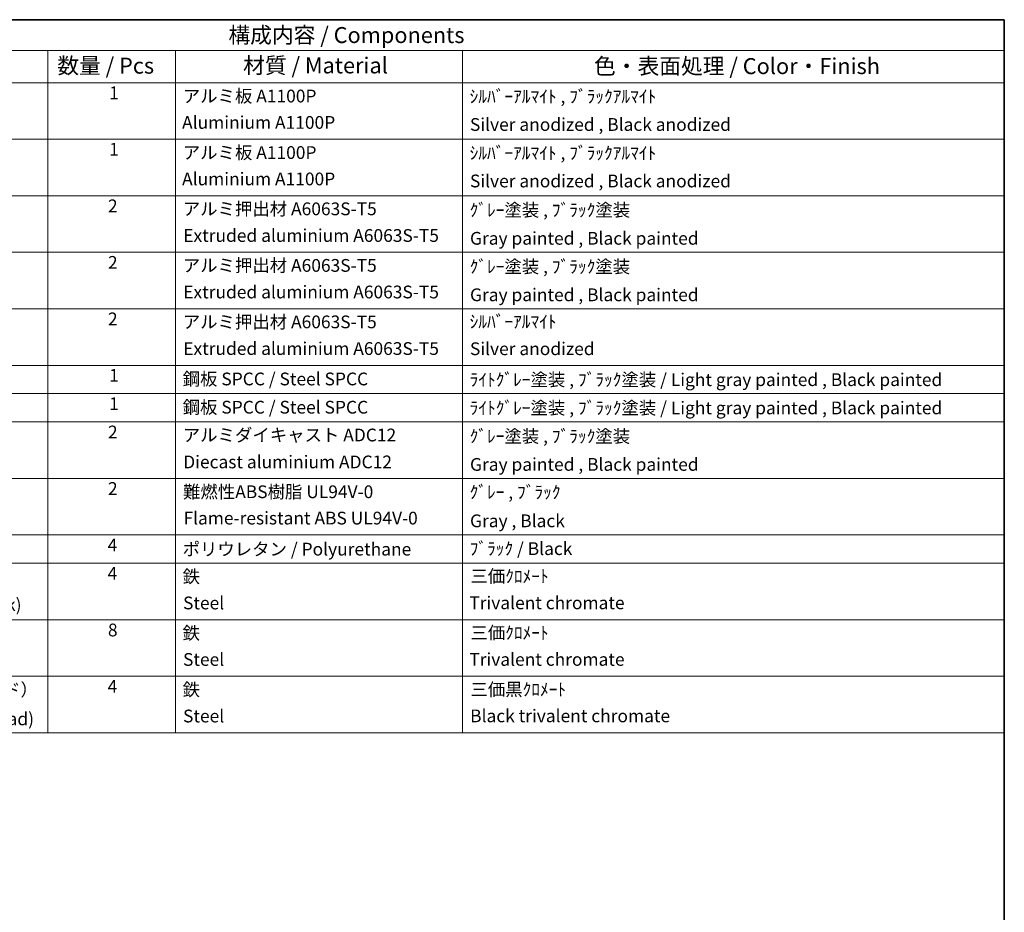
# Model space of a CAD drawing. Units: millimetres. Extents: x 0 to 10040, y 0 to 1405.
# Drawn here: x 710 to 1173, y 423 to 843 of the extents above; entities that cross this region are included whole.
import ezdxf

# ---------------------------------------------------------------- set-up
doc = ezdxf.new("R2010")
doc.units = ezdxf.units.MM
doc.header["$LTSCALE"] = 3
doc.layers.add('Border (ISO)', color=7, linetype='Continuous', lineweight=35)
doc.layers.add('Symbol (ISO)', color=7, linetype='Continuous', lineweight=18)
doc.styles.add('Note Text (TK)', font='txt')
doc.styles.add('Note Text (TK2)', font='txt')

# ---------------------------------------------------------------- blocks, each defined once
blk = doc.blocks.new('図面枠 tk図枠')
at = {"layer": 'Border (ISO)'}
for p, q in [((14.5, 289), (405.5, 289)), ((405.5, 289), (405.5, 8))]:
    blk.add_line(p, q, dxfattribs=at)
blk = doc.blocks.new('構成内容 _ Components')
at = {"layer": 'Symbol (ISO)'}
for p, q in [((405.5, 289), (200.5, 289)), ((405.5, 289), (405.5, 284.16)), ((405.5, 284.16), (200.5, 284.16)), ((255.5, 284.16), (255.5, 279.12)), ((275.5, 284.16), (275.5, 279.12)), ((320.5, 284.16), (320.5, 279.12)), ((405.5, 284.16), (405.5, 279.12)), ((405.5, 279.12), (200.5, 279.12)), ((255.5, 279.12), (255.5, 177.16)), ((275.5, 279.12), (275.5, 177.16)), ((320.5, 279.12), (320.5, 177.16)), ((405.5, 279.12), (405.5, 177.16)), ((405.5, 270.25), (200.5, 270.25)), ((405.5, 261.39), (200.5, 261.39)), ((405.5, 252.52), (200.5, 252.52)), ((405.5, 243.66), (200.5, 243.66)), ((405.5, 234.79), (200.5, 234.79)), ((405.5, 230.36), (200.5, 230.36)), ((405.5, 225.93), (200.5, 225.93)), ((405.5, 217.06), (200.5, 217.06)), ((405.5, 208.19), (200.5, 208.19)), ((405.5, 203.76), (200.5, 203.76)), ((405.5, 194.9), (200.5, 194.9)), ((405.5, 186.03), (200.5, 186.03)), ((405.5, 177.16), (200.5, 177.16))]:
    blk.add_line(p, q, dxfattribs=at)
at = {"layer": 'Symbol (ISO)', "color": 7, "attachment_point": 7}
for s, insert, char_height, style in [('構成内容 / Components', (283.81, 284.56), 2.5, 'Note Text (TK)'), ('数量 / Pcs', (256.97, 279.76), 2.5, 'Note Text (TK)'), ('材質 / Material', (286.12, 279.8), 2.5, 'Note Text (TK)'), ('色・表面処理 / Color・Finish', (341.15, 279.69), 2.5, 'Note Text (TK)'), ('1', (265.1, 275.91), 2, 'Note Text (TK2)'), ('アルミ板 A1100P', (276.65, 275.4), 2, 'Note Text (TK2)'), ('ｼﾙﾊﾞｰｱﾙﾏｲﾄ , ﾌﾞﾗｯｸｱﾙﾏｲﾄ', (321.64, 275.34), 2, 'Note Text (TK2)'), ('Aluminium A1100P', (276.54, 271.26), 2, 'Note Text (TK2)'), ('Silver anodized , Black anodized', (321.69, 270.94), 2, 'Note Text (TK2)'), ('1', (265.1, 267.05), 2, 'Note Text (TK2)'), ('アルミ板 A1100P', (276.65, 266.54), 2, 'Note Text (TK2)'), ('ｼﾙﾊﾞｰｱﾙﾏｲﾄ , ﾌﾞﾗｯｸｱﾙﾏｲﾄ', (321.64, 266.47), 2, 'Note Text (TK2)'), ('Aluminium A1100P', (276.54, 262.4), 2, 'Note Text (TK2)'), ('Silver anodized , Black anodized', (321.69, 262.08), 2, 'Note Text (TK2)'), ('2', (264.92, 258.18), 2, 'Note Text (TK2)'), ('アルミ押出材 A6063S-T5', (276.65, 257.71), 2, 'Note Text (TK2)'), ('ｸﾞﾚｰ塗装 , ﾌﾞﾗｯｸ塗装', (321.64, 257.52), 2, 'Note Text (TK2)'), ('Extruded aluminium A6063S-T5', (276.72, 253.53), 2, 'Note Text (TK2)'), ('Gray painted , Black painted', (321.7, 253.09), 2, 'Note Text (TK2)'), ('2', (264.92, 249.31), 2, 'Note Text (TK2)'), ('アルミ押出材 A6063S-T5', (276.65, 248.84), 2, 'Note Text (TK2)'), ('ｸﾞﾚｰ塗装 , ﾌﾞﾗｯｸ塗装', (321.64, 248.65), 2, 'Note Text (TK2)'), ('Extruded aluminium A6063S-T5', (276.72, 244.67), 2, 'Note Text (TK2)'), ('Gray painted , Black painted', (321.7, 244.23), 2, 'Note Text (TK2)'), ('2', (264.92, 240.45), 2, 'Note Text (TK2)'), ('アルミ押出材 A6063S-T5', (276.65, 239.98), 2, 'Note Text (TK2)'), ('ｼﾙﾊﾞｰｱﾙﾏｲﾄ', (321.64, 240.02), 2, 'Note Text (TK2)'), ('Extruded aluminium A6063S-T5', (276.72, 235.8), 2, 'Note Text (TK2)'), ('Silver anodized', (321.69, 235.77), 2, 'Note Text (TK2)'), ('1', (265.1, 231.59), 2, 'Note Text (TK2)'), ('鋼板 SPCC / Steel SPCC', (276.63, 231.03), 2, 'Note Text (TK2)'), ('ﾗｲﾄｸﾞﾚｰ塗装 , ﾌﾞﾗｯｸ塗装 / Light gray painted , Black painted', (321.64, 230.92), 2, 'Note Text (TK2)'), ('1', (265.1, 227.15), 2, 'Note Text (TK2)'), ('鋼板 SPCC / Steel SPCC', (276.63, 226.6), 2, 'Note Text (TK2)'), ('ﾗｲﾄｸﾞﾚｰ塗装 , ﾌﾞﾗｯｸ塗装 / Light gray painted , Black painted', (321.64, 226.49), 2, 'Note Text (TK2)'), ('2', (264.92, 222.71), 2, 'Note Text (TK2)'), ('アルミダイキャスト ADC12', (276.65, 222.24), 2, 'Note Text (TK2)'), ('ｸﾞﾚｰ塗装 , ﾌﾞﾗｯｸ塗装', (321.64, 222.05), 2, 'Note Text (TK2)'), ('Diecast aluminium ADC12', (276.72, 218.02), 2, 'Note Text (TK2)'), ('Gray painted , Black painted', (321.7, 217.63), 2, 'Note Text (TK2)'), ('2', (264.92, 213.85), 2, 'Note Text (TK2)'), ('難燃性ABS樹脂 UL94V-0', (276.69, 213.34), 2, 'Note Text (TK2)'), ('ｸﾞﾚｰ , ﾌﾞﾗｯｸ', (321.64, 213.28), 2, 'Note Text (TK2)'), ('Flame-resistant ABS UL94V-0', (276.76, 209.21), 2, 'Note Text (TK2)'), ('Gray , Black', (321.7, 208.78), 2, 'Note Text (TK2)'), ('4', (264.87, 204.98), 2, 'Note Text (TK2)'), ('ポリウレタン / Polyurethane', (276.62, 204.34), 2, 'Note Text (TK2)'), ('ﾌﾞﾗｯｸ / Black', (321.64, 204.42), 2, 'Note Text (TK2)'), ('4', (264.87, 200.55), 2, 'Note Text (TK2)'), ('鉄', (276.62, 200.04), 2, 'Note Text (TK2)'), ('三価ｸﾛﾒｰﾄ', (321.76, 200.09), 2, 'Note Text (TK2)'), ('Screw (M4 - 6 Countersunk)', (216.69, 195.62), 2, 'Note Text (TK2)'), ('Steel', (276.69, 195.9), 2, 'Note Text (TK2)'), ('Trivalent chromate', (321.59, 195.92), 2, 'Note Text (TK2)'), ('8', (264.91, 191.66), 2, 'Note Text (TK2)'), ('鉄', (276.62, 191.18), 2, 'Note Text (TK2)'), ('三価ｸﾛﾒｰﾄ', (321.76, 191.23), 2, 'Note Text (TK2)'), ('Steel', (276.69, 187.04), 2, 'Note Text (TK2)'), ('Trivalent chromate', (321.59, 187.05), 2, 'Note Text (TK2)'), ('4', (264.87, 182.82), 2, 'Note Text (TK2)'), ('取付ビス（M4 x 10 バインド）', (216.69, 182.31), 2, 'Note Text (TK2)'), ('鉄', (276.62, 182.31), 2, 'Note Text (TK2)'), ('三価黒ｸﾛﾒｰﾄ', (321.76, 182.34), 2, 'Note Text (TK2)'), ('Steel', (276.69, 178.17), 2, 'Note Text (TK2)'), ('Black trivalent chromate', (321.72, 178.19), 2, 'Note Text (TK2)'), ('Screw (M4 - 10 Binding head)', (216.69, 177.72), 2, 'Note Text (TK2)')]:
    blk.add_mtext(s, dxfattribs=dict(at, insert=insert, char_height=char_height, style=style))

msp = doc.modelspace()

# ---------------------------------------------------------------- block references
at = {"xscale": 3, "yscale": 3, "zscale": 3}
msp.add_blockref('図面枠 tk図枠', (-43.5, -24), dxfattribs=at)
at = {"layer": 'Symbol (ISO)', "xscale": 3, "yscale": 3, "zscale": 3}
msp.add_blockref('構成内容 _ Components', (-43.5, -24), dxfattribs=at)

doc.saveas('drawing.dxf')
